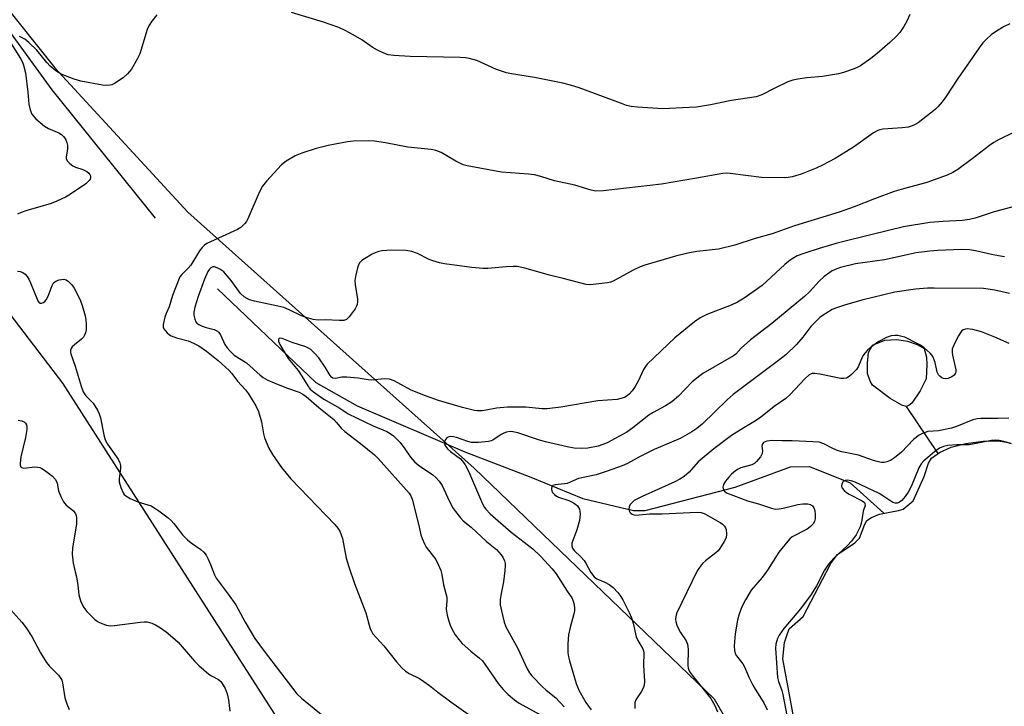
# Model space of a CAD drawing. Units: inches. Extents: x 1255770 to 1261770, y 585450 to 589450.
# Drawn here: x 1259187 to 1259468, y 586172 to 586369 of the extents above; entities that cross this region are included whole.
import ezdxf

# ---------------------------------------------------------------- set-up
doc = ezdxf.new("R2010")
doc.units = ezdxf.units.IN
doc.header["$MEASUREMENT"] = 0
for name, color, linetype in [('HYDRO-Single Line Stream', 4, 'Continuous'), ('HYDRO-Water Body', 4, 'Continuous'), ('NTRL-Pasture Land', 2, 'Continuous'), ('NTRL-Trees', 3, 'Continuous'), ('Undefined', 1, 'Continuous')]:
    doc.layers.add(name, color=color, linetype=linetype)

msp = doc.modelspace()

# ---------------------------------------------------------------- linework, layer by layer
at = {"layer": 'HYDRO-Single Line Stream'}
msp.add_line((1259440.29, 586257.92), (1259449.4, 586244.44), dxfattribs=at)
for points in [[(1258946.16, 586513.16), (1258977.13, 586501.65), (1258994.23, 586492.91), (1259001.07, 586481.2), (1259005.28, 586471.14), (1259017.15, 586449.37), (1259021.2, 586444.43), (1259025.66, 586440.71), (1259032.78, 586436.97), (1259078.3, 586429.21), (1259096.92, 586430.88), (1259103.05, 586430.83), (1259107.54, 586428.95), (1259128.72, 586420.38), (1259130.76, 586418.89), (1259135.22, 586415.62), (1259170.51, 586383.42), (1259195.96, 586348.44), (1259225.49, 586311.79)], [(1259243.3, 586291.6), (1259271.48, 586264.78), (1259283.28, 586258.14), (1259314.04, 586244.99), (1259332.98, 586237.66), (1259347.85, 586231.6), (1259358.67, 586229.06), (1259362.34, 586228.21), (1259365.61, 586228.18), (1259391.41, 586234.84), (1259407.18, 586240.7), (1259412.62, 586240.8), (1259424.25, 586236.1), (1259433.86, 586227.37)]]:
    msp.add_lwpolyline(points, dxfattribs=at)
at = {"layer": 'HYDRO-Water Body'}
msp.add_lwpolyline([(1259441.06, 586258.22), (1259440.29, 586257.92), (1259439.02, 586258.29), (1259435.71, 586260.16), (1259430.69, 586263.99), (1259429.98, 586265.12), (1259429.23, 586267.37), (1259429.21, 586270.28), (1259429.54, 586273.35), (1259430.63, 586275.43), (1259434.22, 586276.88), (1259437.65, 586277.11), (1259440.66, 586276.57), (1259443.46, 586275.68), (1259445.4, 586274.49), (1259446.09, 586272.03), (1259446.23, 586269.93), (1259446.04, 586265.84), (1259444.27, 586262.38), (1259441.89, 586258.88)], close=True, dxfattribs=at)
msp.add_lwpolyline([(1259409.85, 586159.53), (1259405.02, 586185.78), (1259405.47, 586190.45), (1259406.25, 586192.68), (1259406.84, 586194.36), (1259410.82, 586197.85), (1259417.5, 586210.61), (1259418.88, 586213.22), (1259420.61, 586215.58), (1259425.57, 586218.96), (1259426.95, 586220.31), (1259428.47, 586224.27), (1259429.06, 586225.28), (1259430.37, 586226.2), (1259432.67, 586227.15), (1259438.12, 586228.14), (1259439.4, 586228.52), (1259442.3, 586230.9), (1259443.3, 586233.21), (1259445.4, 586237.88), (1259446.64, 586241.69), (1259447.5, 586243.16), (1259449.83, 586244.73), (1259453.21, 586246.25), (1259457.36, 586247.31), (1259462.29, 586247.96), (1259466.7, 586248.05), (1259470.03, 586247.56)], dxfattribs=at)
at = {"layer": 'NTRL-Pasture Land'}
msp.add_lwpolyline([(1259172.71, 586298.8), (1259198.98, 586264.55), (1259260.33, 586168.87)], dxfattribs=at)
at = {"layer": 'NTRL-Trees'}
msp.add_lwpolyline([(1259242.06, 586566.37), (1259169.63, 586528.58), (1259152.25, 586481.87), (1259166.38, 586392.79), (1259196.79, 586354.76), (1259234.82, 586313.48), (1259283.76, 586269.71), (1259316.7, 586240.26), (1259385.41, 586174.35), (1259412.46, 586127.44), (1259422.1, 586110.73), (1259443.64, 586073.38), (1259522.42, 586005.85), (1259551.99, 585999.28), (1259590.06, 586012.55), (1259653.07, 586044.06), (1259719.76, 586165.16), (1259782.15, 586314.09), (1259761.52, 586389.37), (1259725.79, 586521.38), (1259714.8, 586542)], dxfattribs=at)
at = {"layer": 'Undefined'}
for points, elevation in [([(1259225.98, 586369.91), (1259224.53, 586368.13), (1259223.74, 586366.94), (1259223.24, 586365.7), (1259221.14, 586358.78), (1259220.36, 586357.2), (1259218.71, 586354.43), (1259217.61, 586353.07), (1259216.32, 586351.89), (1259213.84, 586350.25), (1259213.05, 586349.89), (1259212.58, 586349.78), (1259211.53, 586349.73), (1259210.39, 586349.85), (1259204.19, 586350.93), (1259202.3, 586351.53), (1259198.56, 586352.97), (1259197.05, 586353.88), (1259195.43, 586355.2), (1259194.47, 586356.26), (1259191.6, 586359.8), (1259189.34, 586362.01), (1259188.24, 586362.92), (1259186.72, 586363.7)], 662), ([(1259441.39, 586369.99), (1259440.52, 586368.13), (1259439.63, 586366.6), (1259438.47, 586364.91), (1259437.5, 586363.83), (1259435.59, 586361.99), (1259432.03, 586358.88), (1259430.2, 586357.39), (1259427.26, 586355.38), (1259426.49, 586354.94), (1259425.41, 586354.49), (1259422.35, 586353.42), (1259420.94, 586353.03), (1259416.39, 586352.33), (1259411.9, 586351.95), (1259409.27, 586351.56), (1259407.84, 586351.25), (1259406.49, 586350.72), (1259402.51, 586348.87), (1259399.04, 586347.07), (1259397.41, 586346.5), (1259390.31, 586345.39), (1259384.34, 586344.22), (1259380.31, 586343.56), (1259378.26, 586343.41), (1259370.66, 586343.07), (1259363.42, 586343.52), (1259361.67, 586343.73), (1259360.27, 586344.04), (1259358.86, 586344.52), (1259346.79, 586349.03), (1259344.33, 586349.83), (1259342.08, 586350.41), (1259333.97, 586352.04), (1259327.39, 586353.09), (1259326, 586353.38), (1259323.09, 586354.33), (1259317.49, 586356.84), (1259315.35, 586357.46), (1259314.24, 586357.64), (1259312.77, 586357.71), (1259298.38, 586358), (1259293.79, 586358.27), (1259292.16, 586358.52), (1259290.88, 586358.92), (1259289.08, 586359.81), (1259287.58, 586360.71), (1259284.63, 586362.75), (1259282.15, 586364.24), (1259279.87, 586365.49), (1259277.98, 586366.27), (1259273.61, 586367.86), (1259264.5, 586370.58)], 662), ([(1259469.93, 586367.37), (1259468.34, 586366.63), (1259466.63, 586365.58), (1259464.75, 586364.27), (1259463.23, 586362.93), (1259462.21, 586361.91), (1259461.15, 586360.53), (1259458.45, 586356.45), (1259455.1, 586351.69), (1259451.65, 586346.49), (1259450.62, 586345.09), (1259449.36, 586343.65), (1259448.55, 586342.87), (1259443.73, 586339.06), (1259442.51, 586338.34), (1259440.93, 586337.84), (1259439.17, 586337.63), (1259433.58, 586337.23), (1259432.75, 586337.08), (1259432.21, 586336.89), (1259430.97, 586336.15), (1259425.27, 586332.04), (1259420.02, 586328.83), (1259416.37, 586326.96), (1259414.53, 586326.11), (1259410.24, 586324.37), (1259407.72, 586323.63), (1259406.58, 586323.44), (1259405.41, 586323.35), (1259398.94, 586323.4), (1259390, 586324.53), (1259388.89, 586324.6), (1259387.85, 586324.56), (1259380.29, 586323.19), (1259370.33, 586321.5), (1259353.61, 586319.58), (1259351.56, 586319.48), (1259350.15, 586319.76), (1259345.48, 586321.23), (1259339.66, 586322.45), (1259335.75, 586323.72), (1259334.03, 586324.14), (1259332.27, 586324.36), (1259324.58, 586324.95), (1259314.72, 586326.71), (1259313.62, 586327.07), (1259311.53, 586328.07), (1259307.26, 586330.55), (1259305.74, 586331.08), (1259304.39, 586331.37), (1259297.71, 586332.06), (1259291.37, 586333.34), (1259288.25, 586333.78), (1259286.54, 586333.9), (1259282.22, 586333.76), (1259280.5, 586333.62), (1259275.01, 586332.57), (1259271.49, 586331.72), (1259267.41, 586330.33), (1259265.54, 586329.6), (1259262.99, 586328.11), (1259261.61, 586327.03), (1259257.29, 586322.31), (1259256.21, 586320.96), (1259255.26, 586319.11), (1259251.96, 586311.57), (1259251.56, 586310.81), (1259251.04, 586310.12), (1259249.98, 586309.13), (1259249.02, 586308.5), (1259241.29, 586305.04), (1259240.26, 586304.5), (1259239.64, 586304.07), (1259238.92, 586303.37), (1259238.21, 586302.44), (1259235.65, 586298.36), (1259234.89, 586297.49), (1259233.09, 586295.67), (1259232.58, 586295.01), (1259232.32, 586294.52), (1259230.44, 586289.62), (1259229.52, 586286.41), (1259228.62, 586284.55), (1259228.24, 586283.5), (1259227.74, 586281.34), (1259227.77, 586280.58), (1259227.98, 586280.09), (1259228.89, 586278.98), (1259229.57, 586278.42), (1259230.04, 586278.15), (1259231.58, 586277.54), (1259234.89, 586276.66), (1259236.45, 586276.07), (1259237.97, 586275.24), (1259240.12, 586273.72), (1259243.53, 586271.04), (1259246.69, 586268.17), (1259247.41, 586267.33), (1259249.04, 586265.18), (1259251.29, 586262.64), (1259252.16, 586261.53), (1259254.25, 586258.06), (1259255.01, 586256.52), (1259255.85, 586253.55), (1259256.47, 586250.1), (1259256.76, 586248.97), (1259258.02, 586245.98), (1259259, 586244.2), (1259261.64, 586240.5), (1259264.28, 586237.24), (1259276.88, 586224.14), (1259277.77, 586223.11), (1259278.31, 586222.24), (1259278.72, 586221.22), (1259279.04, 586220.16), (1259280.12, 586214.57), (1259280.85, 586212.1), (1259282.48, 586207.27), (1259285.76, 586198.93), (1259287.02, 586194.33), (1259287.33, 586193.62), (1259287.78, 586192.95), (1259290.85, 586189.43), (1259294.47, 586184.93), (1259296.06, 586183.19), (1259297.13, 586182.2), (1259298.13, 586181.58), (1259301.06, 586180.09), (1259302.31, 586179.3), (1259303.99, 586178.1), (1259306.31, 586176.24), (1259310.04, 586173.45), (1259315.28, 586169.73)], 660), ([(1259183.72, 586362.55), (1259186.97, 586357.39), (1259187.54, 586356.36), (1259187.85, 586355.54), (1259188.36, 586353.29), (1259189.03, 586347.85), (1259189.34, 586344.36), (1259189.72, 586342.74), (1259190.24, 586341.5), (1259190.77, 586340.83), (1259191.39, 586340.21), (1259193.85, 586338.11), (1259194.99, 586337.45), (1259197.91, 586336.16), (1259198.65, 586335.7), (1259199.31, 586335.13), (1259199.68, 586334.69), (1259199.94, 586334.22), (1259200.23, 586333.45), (1259200.42, 586332.64), (1259200.43, 586331.52), (1259199.98, 586329.35), (1259200.01, 586328.86), (1259200.33, 586328.19), (1259201.05, 586327.38), (1259201.92, 586326.72), (1259202.68, 586326.4), (1259204.83, 586325.74), (1259205.96, 586325.14), (1259206.54, 586324.65), (1259206.83, 586324.24), (1259206.97, 586323.86), (1259206.99, 586323.41), (1259206.88, 586322.97), (1259206.62, 586322.55), (1259205.64, 586321.63), (1259201.57, 586318.79), (1259200.04, 586317.87), (1259197.35, 586316.63), (1259195.71, 586315.99), (1259191.86, 586314.79), (1259188.78, 586313.95), (1259187.14, 586313.4), (1259186.14, 586312.9)], 662), ([(1259474.9, 586338.22), (1259466.92, 586334.27), (1259465.37, 586333.42), (1259464.17, 586332.6), (1259459.22, 586328.78), (1259455.04, 586325.72), (1259453.61, 586324.81), (1259452.05, 586324.09), (1259446.21, 586322.01), (1259439.57, 586320.19), (1259436.87, 586319.36), (1259431.27, 586317.31), (1259425.4, 586314.99), (1259421.15, 586313.49), (1259408.36, 586309.63), (1259401.98, 586307.28), (1259397.07, 586305.94), (1259391.29, 586304.01), (1259386.65, 586302.93), (1259380.39, 586302.2), (1259377.81, 586301.73), (1259374.33, 586300.89), (1259365.59, 586298.31), (1259364.22, 586297.82), (1259362.2, 586296.86), (1259356.51, 586293.78), (1259355.69, 586293.44), (1259354.85, 586293.25), (1259350.75, 586292.76), (1259349.59, 586292.7), (1259348.73, 586292.8), (1259342.22, 586294.52), (1259338.3, 586295.44), (1259331.22, 586297.46), (1259329.05, 586297.92), (1259327.89, 586297.96), (1259325.85, 586297.89), (1259320.59, 586297.42), (1259319.17, 586297.42), (1259316.1, 586297.67), (1259308.24, 586298.7), (1259306.81, 586298.98), (1259304.86, 586299.54), (1259303.82, 586299.99), (1259300.55, 586301.66), (1259298.88, 586302.25), (1259297.15, 586302.52), (1259293.16, 586302.67), (1259290.28, 586302.4), (1259289.43, 586302.25), (1259288.61, 586302), (1259287.58, 586301.49), (1259285.32, 586300.17), (1259284.61, 586299.69), (1259284.02, 586299.12), (1259283.64, 586298.41), (1259283.38, 586297.6), (1259282.76, 586295.09), (1259282.6, 586293.97), (1259282.68, 586292.79), (1259283.36, 586288.64), (1259283.4, 586287.85), (1259283.3, 586287.12), (1259283.09, 586286.62), (1259282.66, 586285.89), (1259280.96, 586283.58), (1259280.2, 586282.82), (1259279.49, 586282.54), (1259278.13, 586282.48), (1259274.22, 586282.69), (1259272.12, 586282.65), (1259270.66, 586282.81), (1259268.69, 586283.34), (1259267.31, 586283.82), (1259263.78, 586285.57), (1259262.24, 586286.21), (1259260.54, 586286.64), (1259253.88, 586288.02), (1259252.46, 586288.43), (1259250.94, 586289.3), (1259249.85, 586290.23), (1259247.24, 586293.96), (1259246.1, 586295.33), (1259245.09, 586296.4), (1259243.95, 586297.23), (1259243.21, 586297.59), (1259242.46, 586297.81), (1259242, 586297.81), (1259241.38, 586297.57), (1259241.01, 586297.23), (1259240.57, 586296.56), (1259239.61, 586294.34), (1259237.79, 586289.42), (1259236.81, 586286.31), (1259236.54, 586284.86), (1259236.58, 586284), (1259236.81, 586282.89), (1259237.13, 586282.13), (1259237.43, 586281.77), (1259237.99, 586281.32), (1259238.97, 586280.85), (1259240.05, 586280.5), (1259242.34, 586279.94), (1259243.33, 586279.48), (1259243.7, 586279.09), (1259244.14, 586278.38), (1259245.42, 586275.61), (1259246.07, 586274.65), (1259246.8, 586273.79), (1259248.12, 586272.64), (1259251.56, 586270.41), (1259255.53, 586266.87), (1259256.39, 586266.19), (1259257.67, 586265.46), (1259259.56, 586264.65), (1259263.06, 586263.25), (1259266.7, 586261.97), (1259267.7, 586261.44), (1259268.63, 586260.78), (1259272.34, 586257.61), (1259276.56, 586254.19), (1259277.36, 586253.36), (1259278.69, 586251.74), (1259279.7, 586250.76), (1259284.21, 586247.38), (1259288.23, 586244.11), (1259289.26, 586243.05), (1259298.09, 586233.17), (1259298.63, 586232.37), (1259299, 586231.42), (1259300.89, 586223.89), (1259301.45, 586221.19), (1259301.81, 586220.14), (1259302.5, 586218.63), (1259303.04, 586217.66), (1259305.73, 586214.12), (1259306.52, 586212.58), (1259307.2, 586210.99), (1259307.49, 586209.86), (1259307.97, 586206.94), (1259308.9, 586203.42), (1259308.94, 586202.41), (1259308.73, 586199.96), (1259309.01, 586198.22), (1259309.46, 586196.49), (1259309.84, 586195.38), (1259310.48, 586194.1), (1259311.34, 586192.61), (1259312.34, 586191.24), (1259313.3, 586190.18), (1259315.74, 586187.99), (1259318.26, 586185.91), (1259319.07, 586185.14), (1259319.78, 586184.25), (1259323.57, 586178.74), (1259325.06, 586176.97), (1259326.47, 586175.52), (1259328.23, 586174.07), (1259329.61, 586173.07), (1259335.5, 586169.8)], 658), ([(1259471.59, 586315.24), (1259465.47, 586313.58), (1259460.05, 586311.73), (1259458.38, 586311.4), (1259456.42, 586311.13), (1259450.84, 586310.82), (1259447.06, 586310.51), (1259439.55, 586309.26), (1259430.53, 586307.09), (1259420.58, 586304.58), (1259415.4, 586303.1), (1259411.3, 586301.81), (1259409.16, 586300.96), (1259407.65, 586300.13), (1259406.69, 586299.5), (1259405.57, 586298.55), (1259399.06, 586292.55), (1259394, 586288.86), (1259392.03, 586287.76), (1259390.25, 586286.89), (1259383.24, 586284.26), (1259381.41, 586283.3), (1259379.71, 586282.17), (1259374.13, 586277.57), (1259366.25, 586270.05), (1259365.72, 586269.4), (1259365.17, 586268.51), (1259363.78, 586265.39), (1259362.78, 586263.6), (1259361.91, 586262.41), (1259361.12, 586261.53), (1259360.46, 586260.97), (1259359.72, 586260.53), (1259358.69, 586260.18), (1259357.61, 586259.95), (1259352.09, 586259.56), (1259341.49, 586257.71), (1259337.58, 586257.22), (1259336.2, 586257.21), (1259331.47, 586257.74), (1259326.29, 586257.68), (1259323.08, 586257.47), (1259320.12, 586256.87), (1259319.01, 586256.72), (1259317.62, 586256.65), (1259316.78, 586256.74), (1259313.41, 586257.59), (1259306.56, 586259.65), (1259302.8, 586260.92), (1259298.74, 586262.63), (1259293.84, 586265.24), (1259292.49, 586265.74), (1259291.11, 586265.8), (1259287.26, 586265.44), (1259286.41, 586265.51), (1259283.5, 586266.03), (1259280.34, 586266.32), (1259278.91, 586266.3), (1259277.05, 586265.97), (1259276.32, 586266.03), (1259275.96, 586266.27), (1259275.5, 586266.82), (1259274.15, 586269.19), (1259272.31, 586271.84), (1259271.2, 586273.11), (1259269.99, 586274.21), (1259269.3, 586274.63), (1259268.54, 586274.97), (1259264.65, 586276.25), (1259261.79, 586277.41), (1259261.06, 586277.47), (1259260.79, 586277.17), (1259260.78, 586276.6), (1259261.11, 586275.65), (1259262.62, 586273.04), (1259263.55, 586271.69), (1259266.4, 586268.17), (1259267.48, 586266.56), (1259269.12, 586263.78), (1259269.81, 586262.91), (1259270.76, 586262.12), (1259273.72, 586259.99), (1259278.35, 586257.41), (1259280.72, 586255.81), (1259287.86, 586252.41), (1259291.77, 586250.78), (1259292.73, 586250.23), (1259293.65, 586249.5), (1259294.74, 586248.51), (1259295.52, 586247.66), (1259296.89, 586245.83), (1259298.51, 586243.46), (1259299.78, 586242.03), (1259301.07, 586240.97), (1259304.89, 586238.42), (1259305.75, 586237.64), (1259306.73, 586236.55), (1259307.55, 586235.37), (1259309.11, 586231.95), (1259310.55, 586229.06), (1259311.36, 586227.85), (1259312.82, 586226.03), (1259313.6, 586225.26), (1259315.83, 586223.42), (1259320.28, 586219.29), (1259323.07, 586217.03), (1259324.45, 586215.51), (1259324.9, 586214.79), (1259325.36, 586213.79), (1259325.58, 586213.01), (1259325.62, 586212.45), (1259325.52, 586211), (1259325.12, 586207.8), (1259324.41, 586204.41), (1259324.2, 586202.77), (1259324.21, 586201.15), (1259324.5, 586199.45), (1259325.31, 586196.27), (1259325.81, 586194.91), (1259329.18, 586188.68), (1259331.9, 586182.93), (1259332.6, 586181.79), (1259333.27, 586180.9), (1259336.24, 586177.72), (1259337.3, 586176.75), (1259340.1, 586174.63), (1259342.48, 586172.06)], 656), ([(1259468.41, 586300.76), (1259466.69, 586300.98), (1259464.72, 586301.37), (1259460.1, 586302.48), (1259458.39, 586302.75), (1259456.11, 586302.83), (1259449.39, 586302.53), (1259447.09, 586302.35), (1259443.17, 586301.83), (1259434.09, 586299.88), (1259425.82, 586298.68), (1259421.53, 586297.67), (1259420.43, 586297.31), (1259419.14, 586296.72), (1259418.42, 586296.27), (1259416.87, 586295.07), (1259415.43, 586293.76), (1259412.63, 586290.73), (1259411.19, 586289.38), (1259401.9, 586281.61), (1259395.75, 586276.97), (1259393.11, 586274.64), (1259391.55, 586272.91), (1259390.95, 586272.37), (1259382.11, 586267.36), (1259379.12, 586264.93), (1259375.14, 586260.86), (1259373.22, 586259.23), (1259371.49, 586258.11), (1259367.93, 586256.21), (1259366.72, 586255.46), (1259362.13, 586251.82), (1259360.37, 586250.55), (1259354.79, 586247.54), (1259353.54, 586247.04), (1259352.19, 586246.61), (1259349.27, 586246.02), (1259347.54, 586245.87), (1259345.33, 586246.02), (1259343.34, 586246.39), (1259337.09, 586247.81), (1259335.13, 586248.38), (1259329.23, 586250.34), (1259327.82, 586250.69), (1259327.03, 586250.75), (1259326.02, 586250.62), (1259325.21, 586250.33), (1259324.48, 586249.92), (1259322.09, 586248.31), (1259321.61, 586248.09), (1259320.8, 586247.9), (1259317.95, 586247.65), (1259315.96, 586247.63), (1259314.88, 586247.88), (1259311.69, 586249.09), (1259310.83, 586249.27), (1259309.99, 586249.33), (1259309.48, 586249.26), (1259309.05, 586249.05), (1259308.57, 586248.5), (1259308.26, 586247.82), (1259308.21, 586247.35), (1259308.35, 586246.9), (1259309.13, 586245.81), (1259309.98, 586245.04), (1259312.81, 586242.95), (1259313.39, 586242.33), (1259314.19, 586241.19), (1259315.1, 586239.39), (1259319.14, 586230.08), (1259319.65, 586229.07), (1259320.03, 586228.52), (1259321.32, 586227.21), (1259327.3, 586221.97), (1259333.5, 586217.22), (1259335.83, 586214.98), (1259339.02, 586211.53), (1259340.22, 586210.11), (1259343.3, 586205.14), (1259344.62, 586203.2), (1259344.97, 586202.5), (1259345.19, 586201.7), (1259345.4, 586200.32), (1259345.41, 586199.49), (1259345.26, 586198.65), (1259344.15, 586194.68), (1259343.7, 586192.64), (1259343.54, 586190.08), (1259343.52, 586187.5), (1259343.7, 586186.28), (1259344, 586185.14), (1259345.95, 586178.69), (1259346.66, 586176.82), (1259348.71, 586173.29), (1259350.18, 586171.21)], 654), ([(1259186.13, 586296.61), (1259186.88, 586296.54), (1259187.64, 586296.25), (1259188.31, 586295.76), (1259188.87, 586295.12), (1259189.32, 586294.37), (1259189.83, 586293.29), (1259191.9, 586288.14), (1259192.16, 586287.74), (1259192.58, 586287.46), (1259192.97, 586287.45), (1259193.58, 586287.66), (1259193.93, 586287.92), (1259194.34, 586288.42), (1259194.85, 586289.47), (1259196, 586292.54), (1259196.42, 586293.25), (1259196.79, 586293.6), (1259197.25, 586293.85), (1259198.01, 586294.11), (1259199.32, 586294.33), (1259200.04, 586294.17), (1259200.68, 586293.71), (1259201.64, 586292.67), (1259202.29, 586291.77), (1259204, 586288.45), (1259204.57, 586286.84), (1259205.45, 586283.82), (1259205.68, 586282.7), (1259205.77, 586281.53), (1259205.71, 586279.81), (1259205.55, 586279.03), (1259205.28, 586278.31), (1259204.94, 586277.74), (1259204.41, 586277.17), (1259202.38, 586275.58), (1259201.78, 586275), (1259201.48, 586274.54), (1259201.29, 586274.06), (1259201.24, 586273.55), (1259201.32, 586273.02), (1259202.56, 586269.48), (1259204.27, 586263.77), (1259204.89, 586262.14), (1259205.63, 586260.99), (1259207.76, 586258.83), (1259209.03, 586256.87), (1259209.5, 586255.79), (1259209.86, 586254.65), (1259210.77, 586249.83), (1259211.16, 586248.41), (1259211.86, 586247.16), (1259214.88, 586242.84), (1259215.41, 586241.84), (1259215.58, 586241.07), (1259215.59, 586240.28), (1259215.18, 586237.24), (1259215.2, 586236.4), (1259215.65, 586234.75), (1259216.32, 586233.18), (1259216.63, 586232.74), (1259217.05, 586232.37), (1259218.33, 586231.63), (1259220.51, 586230.64), (1259224.3, 586229.48), (1259225.07, 586229.08), (1259226.54, 586228.06), (1259229.19, 586226.09), (1259230.09, 586225.32), (1259230.85, 586224.45), (1259233.31, 586221.24), (1259234.72, 586219.81), (1259235.82, 586218.89), (1259238.55, 586217.05), (1259239.42, 586216.3), (1259240.04, 586215.44), (1259240.63, 586214.27), (1259241.31, 586212.74), (1259242.42, 586209.78), (1259242.91, 586208.81), (1259246.38, 586204.23), (1259248.52, 586201.15), (1259251.21, 586196.2), (1259253.99, 586191.59), (1259256.64, 586187.97), (1259266.03, 586175.74), (1259267.36, 586174.48), (1259273.55, 586169.41)], 662), ([(1259469.89, 586290.2), (1259465.69, 586291.21), (1259462.43, 586291.68), (1259448.31, 586291.8), (1259446.35, 586291.74), (1259442.97, 586291.46), (1259437.04, 586290.61), (1259427.6, 586288.31), (1259422.61, 586286.9), (1259420.4, 586286.14), (1259419.13, 586285.61), (1259417.3, 586284.55), (1259415.7, 586283.44), (1259414.64, 586282.46), (1259413.05, 586280.79), (1259410.71, 586277.75), (1259408.91, 586275.67), (1259405.87, 586272.72), (1259403.44, 586270.77), (1259390.83, 586261.39), (1259389.07, 586259.83), (1259381.92, 586252.84), (1259380.4, 586251.61), (1259379, 586250.65), (1259375.68, 586248.8), (1259368.22, 586245.58), (1259364.23, 586243.58), (1259360.57, 586241.57), (1259359.06, 586240.91), (1259354.81, 586239.39), (1259351.59, 586238.36), (1259346.55, 586237.35), (1259343.36, 586235.94), (1259342.59, 586235.78), (1259339.93, 586235.52), (1259339.27, 586235.31), (1259338.94, 586235), (1259338.83, 586234.4), (1259338.96, 586233.72), (1259339.16, 586233.29), (1259339.67, 586232.71), (1259340.32, 586232.26), (1259340.82, 586232.03), (1259343.8, 586231.01), (1259345.12, 586230.39), (1259345.84, 586229.87), (1259346.25, 586229.47), (1259346.83, 586228.51), (1259346.97, 586227.98), (1259347.03, 586227.12), (1259346.89, 586225.36), (1259346.1, 586222.6), (1259344.69, 586218.79), (1259344.62, 586218.04), (1259344.83, 586217.41), (1259345.33, 586216.78), (1259347.2, 586214.97), (1259348.16, 586213.87), (1259348.77, 586212.92), (1259350.06, 586210.43), (1259351.01, 586209.16), (1259351.8, 586208.59), (1259354.13, 586207.69), (1259355.36, 586206.99), (1259356.49, 586206.14), (1259357.84, 586204.7), (1259358.7, 586203.58), (1259359.28, 586202.6), (1259361.11, 586199.01), (1259361.76, 586197.5), (1259362.21, 586195.98), (1259363.08, 586192), (1259363.54, 586190.99), (1259364.99, 586188.57), (1259365.18, 586188.05), (1259365.27, 586187.51), (1259365.21, 586183.94), (1259365.43, 586179.31), (1259365.34, 586178.18), (1259365.07, 586177.37), (1259364.54, 586176.32), (1259362.98, 586174.04), (1259362.73, 586173.27), (1259362.66, 586172.44), (1259362.68, 586171.58)], 652), ([(1259469.78, 586275.9), (1259465.7, 586277.73), (1259461.89, 586279.24), (1259459.39, 586279.92), (1259457.74, 586280.14), (1259457.24, 586280.07), (1259456.6, 586279.81), (1259456.22, 586279.54), (1259455.86, 586279.11), (1259455.25, 586278.1), (1259454.16, 586275.96), (1259453.49, 586274.33), (1259453.41, 586273.49), (1259453.51, 586272.64), (1259454.53, 586268.39), (1259454.53, 586267.86), (1259454.42, 586267.45), (1259454.04, 586266.9), (1259453.36, 586266.43), (1259452.31, 586265.97), (1259451.51, 586265.84), (1259451.01, 586265.94), (1259450.54, 586266.15), (1259449.88, 586266.58), (1259449.54, 586266.96), (1259449.2, 586267.69), (1259448.61, 586270.46), (1259448.05, 586272.04), (1259447.76, 586272.52), (1259447.2, 586273.18), (1259445.4, 586274.73), (1259444.44, 586275.43), (1259443.67, 586275.88), (1259439.92, 586277.73), (1259439.07, 586277.98), (1259437.91, 586278.18), (1259437.05, 586278.22), (1259435.96, 586278.1), (1259434.7, 586277.67), (1259432.47, 586276.49), (1259430.81, 586275.33), (1259429.24, 586274.06), (1259428.53, 586273.3), (1259427.94, 586272.41), (1259426.56, 586269.23), (1259426.11, 586268.48), (1259424.65, 586267.03), (1259423.97, 586266.48), (1259423.25, 586266.05), (1259422.47, 586265.89), (1259421.63, 586265.96), (1259415.59, 586267.15), (1259414.18, 586267.37), (1259413.37, 586267.33), (1259412.55, 586266.97), (1259411.27, 586265.82), (1259407.08, 586261.36), (1259405.84, 586260.17), (1259402.53, 586257.89), (1259398.66, 586254.79), (1259396.74, 586253.55), (1259393.83, 586251.86), (1259390.35, 586249.59), (1259385.27, 586245.82), (1259380.76, 586242.13), (1259378.18, 586239.18), (1259376.77, 586237.91), (1259375.59, 586237.17), (1259374.1, 586236.39), (1259364.81, 586232.21), (1259363.25, 586231.44), (1259362.51, 586231), (1259361.89, 586230.47), (1259361.38, 586229.87), (1259361.02, 586229.22), (1259360.95, 586228.55), (1259361.05, 586228.12), (1259361.26, 586227.72), (1259361.57, 586227.39), (1259361.96, 586227.12), (1259362.4, 586226.94), (1259362.89, 586226.86), (1259363.95, 586226.89), (1259366.9, 586227.24), (1259370.51, 586227.21), (1259380.55, 586227.72), (1259381.66, 586227.61), (1259382.47, 586227.31), (1259383.53, 586226.78), (1259385.61, 586225.63), (1259387.08, 586224.71), (1259387.77, 586224.22), (1259388.36, 586223.66), (1259388.63, 586223.22), (1259388.78, 586222.73), (1259388.93, 586221.4), (1259388.77, 586220.33), (1259388.27, 586219.31), (1259387.03, 586217.35), (1259386.49, 586216.67), (1259385.89, 586216.08), (1259382.93, 586213.78), (1259382.07, 586213.02), (1259381.14, 586211.9), (1259380.54, 586210.91), (1259374.71, 586198.93), (1259374.37, 586197.85), (1259374.32, 586197.02), (1259374.37, 586196.47), (1259374.68, 586195.41), (1259375.25, 586194.11), (1259375.75, 586193.25), (1259377.36, 586190.94), (1259377.78, 586189.93), (1259377.91, 586188.49), (1259377.84, 586183.89), (1259377.94, 586183.07), (1259378.11, 586182.56), (1259378.52, 586181.84), (1259379.37, 586180.69), (1259384.44, 586174.41), (1259385.6, 586172.42), (1259386.33, 586170.57)], 650), ([(1259469.69, 586254.58), (1259466.51, 586254.48), (1259461.65, 586254.5), (1259460.6, 586254.37), (1259459.33, 586254.06), (1259454.73, 586252.21), (1259453.23, 586251.72), (1259449.54, 586250.97), (1259446.45, 586250.72), (1259444.92, 586250.23), (1259443.97, 586249.69), (1259442.44, 586248.46), (1259438.96, 586244.87), (1259436.97, 586243.19), (1259435.78, 586242.44), (1259434.79, 586242.1), (1259434.02, 586241.94), (1259433.17, 586241.94), (1259432.01, 586242.14), (1259430.91, 586242.47), (1259426.69, 586244.02), (1259421.94, 586244.98), (1259420.85, 586245.27), (1259419.3, 586245.86), (1259416.79, 586247.24), (1259415.39, 586247.68), (1259413.63, 586247.85), (1259407.71, 586248.14), (1259404.84, 586248.1), (1259402, 586248.15), (1259400.42, 586247.97), (1259399.51, 586247.6), (1259399.06, 586247.05), (1259399.01, 586246.54), (1259399.21, 586245.2), (1259399.08, 586244.46), (1259398.65, 586243.5), (1259397.53, 586242.19), (1259396.89, 586241.62), (1259396.18, 586241.2), (1259393.04, 586240.33), (1259392.27, 586239.99), (1259391.52, 586239.51), (1259390.37, 586238.59), (1259389.55, 586237.74), (1259388.62, 586236.6), (1259388.06, 586235.62), (1259387.87, 586234.88), (1259387.92, 586234.38), (1259388.29, 586233.69), (1259388.91, 586233.2), (1259394.9, 586230.98), (1259398.08, 586230.1), (1259401.79, 586228.8), (1259402.9, 586228.58), (1259403.98, 586228.62), (1259405.1, 586228.84), (1259409.3, 586229.91), (1259410.74, 586230.04), (1259412.16, 586230.05), (1259412.94, 586229.91), (1259413.51, 586229.53), (1259413.9, 586228.94), (1259414.13, 586228.17), (1259414.26, 586227), (1259414.25, 586225.83), (1259414.08, 586225.02), (1259413.67, 586224.33), (1259412.86, 586223.55), (1259411.94, 586222.88), (1259407.66, 586220.6), (1259407, 586220.05), (1259406.41, 586219.41), (1259403.84, 586216.25), (1259400.61, 586211.14), (1259399.14, 586208.98), (1259396, 586205.37), (1259394.34, 586202.67), (1259393.65, 586201.41), (1259393.07, 586200.11), (1259392.4, 586198.24), (1259392.05, 586196.85), (1259391.34, 586192.9), (1259391.14, 586189.49), (1259391.19, 586188.1), (1259391.4, 586187.31), (1259391.73, 586186.58), (1259393.59, 586184.3), (1259394.12, 586183.25), (1259395.28, 586180.53), (1259396.45, 586178.27), (1259397.15, 586177.04), (1259399.59, 586173.21), (1259400.54, 586171.2)], 648), ([(1259470.46, 586247.25), (1259468.27, 586247.89), (1259466.9, 586248.19), (1259465.82, 586248.28), (1259464.73, 586248.21), (1259458.31, 586246.97), (1259454.78, 586246.94), (1259452.19, 586246.76), (1259451.01, 586246.52), (1259449.81, 586245.96), (1259448.53, 586245.05), (1259446.47, 586243.33), (1259445.34, 586242.35), (1259444.59, 586241.54), (1259443.93, 586240.4), (1259441.78, 586235.27), (1259440.84, 586233.44), (1259439.98, 586232.22), (1259439.03, 586231.08), (1259438.42, 586230.55), (1259437.78, 586230.25), (1259437.14, 586230.23), (1259436.44, 586230.5), (1259433.62, 586232.39), (1259432.59, 586233), (1259425.73, 586236.3), (1259424.6, 586236.69), (1259423.46, 586236.88), (1259422.81, 586236.79), (1259422.23, 586236.44), (1259421.87, 586235.84), (1259421.78, 586235.12), (1259421.98, 586234.52), (1259422.52, 586233.87), (1259423.21, 586233.31), (1259423.98, 586232.83), (1259427.73, 586230.92), (1259428.34, 586230.44), (1259428.51, 586230.15), (1259428.53, 586229.62), (1259428.03, 586227.94), (1259427.55, 586224.85), (1259427.1, 586223.52), (1259425.95, 586221.19), (1259424.68, 586219.4), (1259423.54, 586218.2), (1259419.58, 586214.55), (1259418.09, 586212.78), (1259416.95, 586211.08), (1259414.65, 586206.6), (1259413.16, 586204.11), (1259410.04, 586200.06), (1259405.26, 586194.41), (1259403.94, 586192.57), (1259403.45, 586191.57), (1259403, 586189.96), (1259402.88, 586188.82), (1259403.47, 586180.39), (1259403.76, 586179.26), (1259404.72, 586176.69), (1259405.01, 586175.55), (1259406.12, 586169.58)], 646), ([(1259183.34, 586200.69), (1259187.32, 586196.23), (1259188.58, 586194.58), (1259190.24, 586192.12), (1259192.67, 586187.51), (1259194.42, 586184.66), (1259195.13, 586183.77), (1259197.8, 586181.05), (1259198.52, 586180.15), (1259198.77, 586179.66), (1259199.01, 586178.86), (1259199.64, 586174.6), (1259200.18, 586172.89), (1259200.85, 586171.22)], 666)]:
    msp.add_lwpolyline(points, dxfattribs=dict(at, elevation=elevation))
msp.add_polyline3d([(1259186.32, 586254.05, 664), (1259187.36, 586253.84, 664), (1259188.04, 586253.49, 664), (1259188.39, 586253.12, 664), (1259188.65, 586252.67, 664), (1259188.81, 586252.16, 664), (1259188.82, 586251.33, 664), (1259188.38, 586249.04, 664), (1259187.06, 586243.5, 664), (1259186.83, 586241.73, 664), (1259186.83, 586241.2, 664), (1259186.94, 586240.74, 664), (1259187.21, 586240.44, 664), (1259187.9, 586240.3, 664), (1259191.09, 586240.65, 664), (1259191.94, 586240.59, 664), (1259192.45, 586240.47, 664), (1259193.11, 586240.19, 664), (1259193.83, 586239.74, 664), (1259196.11, 586237.98, 664), (1259196.89, 586237.18, 664), (1259197.25, 586236.48, 664), (1259197.41, 586235.97, 664), (1259197.82, 586233.83, 664), (1259198.49, 586232.19, 664), (1259199.28, 586230.61, 664), (1259199.99, 586229.7, 664), (1259202.08, 586228.1, 664), (1259202.67, 586227.26, 664), (1259202.85, 586226.77, 664), (1259202.98, 586225.98, 664), (1259203.01, 586224.32, 664), (1259201.84, 586217.36, 664), (1259201.75, 586215.64, 664), (1259201.99, 586213.12, 664), (1259202.64, 586210.67, 664), (1259202.94, 586209.21, 664), (1259203.33, 586206.86, 664), (1259203.66, 586204.01, 664), (1259204.22, 586202.01, 664), (1259205.05, 586200.43, 664), (1259205.95, 586199.28, 664), (1259208.27, 586197.02, 664), (1259209.2, 586196.35, 664), (1259210.23, 586195.87, 664), (1259211.58, 586195.4, 664), (1259212.69, 586195.21, 664), (1259213.84, 586195.29, 664), (1259221.17, 586196.26, 664), (1259222.34, 586196.35, 664), (1259223.19, 586196.3, 664), (1259224.52, 586195.95, 664), (1259225.54, 586195.52, 664), (1259226.99, 586194.64, 664), (1259228.62, 586193.51, 664), (1259230.57, 586191.86, 664), (1259232.02, 586190.49, 664), (1259236.71, 586185.13, 664), (1259237.95, 586183.88, 664), (1259240.83, 586181.41, 664), (1259241.55, 586180.92, 664), (1259243.62, 586179.87, 664), (1259244.34, 586179.15, 664), (1259245.47, 586177.24, 664), (1259246.09, 586175.74, 664), (1259246.46, 586173.99, 664), (1259246.83, 586170.78, 664)], dxfattribs=at)

doc.saveas('drawing.dxf')
